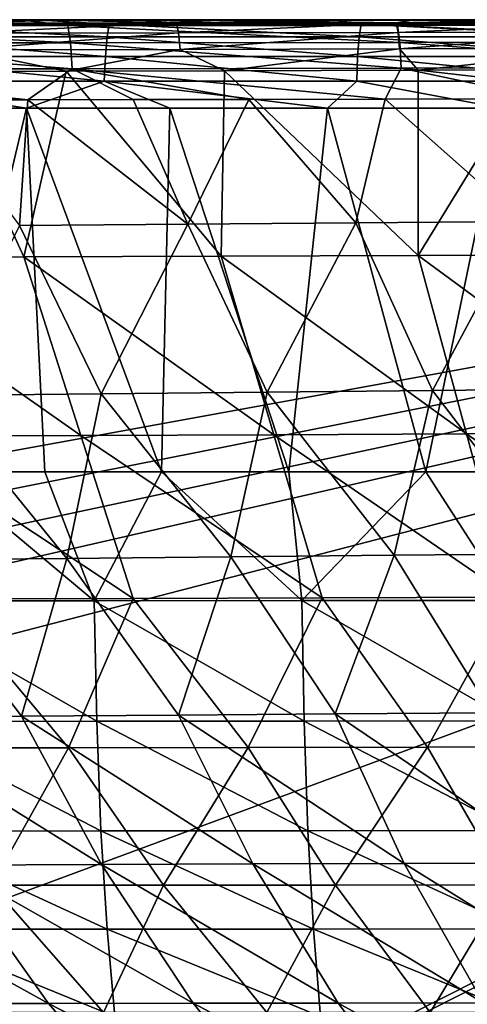
# Model space of a CAD drawing. Units: millimetres. Extents: x -325 to 325, y -10 to 860.
# Drawn here: x -167 to -135, y 780 to 850 of the extents above; entities that cross this region are included whole.
import ezdxf

# ---------------------------------------------------------------- set-up
doc = ezdxf.new("R2010")
doc.units = ezdxf.units.MM
doc.header["$LTSCALE"] = 32.039822
for name, color, linetype in [('43', 7, 'CONTINUOUS'), ('48', 7, 'CONTINUOUS'), ('50', 7, 'CONTINUOUS'), ('53', 7, 'CONTINUOUS'), ('54', 7, 'CONTINUOUS'), ('57', 7, 'CONTINUOUS'), ('62', 7, 'CONTINUOUS'), ('64', 7, 'CONTINUOUS'), ('67', 7, 'CONTINUOUS')]:
    doc.layers.add(name, color=color, linetype=linetype)

msp = doc.modelspace()

# ---------------------------------------------------------------- linework, layer by layer
at = {"layer": '43', "linetype": 'Continuous'}
for points in [[(-318.763, 850), (0, 850), (-316.532, 792.371), (-318.763, 850)], [(-316.532, 792.371), (0, 850), (-313.748, 787.85), (-316.532, 792.371)], [(-313.748, 787.85), (0, 850), (-310.497, 783.636), (-313.748, 787.85)], [(-310.497, 783.636), (0, 850), (-306.831, 779.716), (-310.497, 783.636)], [(-306.831, 779.716), (0, 850), (-298.451, 772.597), (-306.831, 779.716)], [(-298.451, 772.597), (0, 850), (-267.844, 750.905), (-298.451, 772.597)], [(-267.844, 750.905), (0, 850), (-236.125, 730.837), (-267.844, 750.905)], [(-236.125, 730.837), (0, 850), (-235.488, 730.458), (-236.125, 730.837)], [(-235.488, 730.458), (0, 850), (-203.272, 712.487), (-235.488, 730.458)], [(-203.272, 712.487), (0, 850), (-202.687, 712.183), (-203.272, 712.487)], [(-202.687, 712.183), (0, 850), (-202.1, 711.882), (-202.687, 712.183)], [(-202.1, 711.882), (0, 850), (202.1, 711.882), (-202.1, 711.882)]]:
    msp.add_3dface(points, dxfattribs=at)
at = {"layer": '48', "linetype": 'Continuous'}
for points in [[(-167.103, 850, 127.484), (-151.408, 850, 126.083), (-319.19, 850, 140), (-167.103, 850, 127.484)], [(-319.19, 850, 140), (-151.408, 850, 126.083), (-319.183, 850, 71.236), (-319.19, 850, 140)], [(-181.081, 850, 128.847), (-167.103, 850, 127.484), (-319.19, 850, 140), (-181.081, 850, 128.847)], [(0, 850, 119.31), (0, 850), (-319.183, 850, 71.236), (0, 850, 119.31)], [(-319.183, 850, 71.236), (0, 850), (-319.18, 850, 70.018), (-319.183, 850, 71.236)], [(-22.458, 850, 119.472), (0, 850, 119.31), (-319.183, 850, 71.236), (-22.458, 850, 119.472)], [(-42.108, 850, 119.876), (-22.458, 850, 119.472), (-319.183, 850, 71.236), (-42.108, 850, 119.876)], [(-59.5, 850, 120.427), (-42.108, 850, 119.876), (-319.183, 850, 71.236), (-59.5, 850, 120.427)], [(-81.977, 850, 121.399), (-59.5, 850, 120.427), (-319.183, 850, 71.236), (-81.977, 850, 121.399)], [(-100.853, 850, 122.432), (-81.977, 850, 121.399), (-319.183, 850, 71.236), (-100.853, 850, 122.432)], [(-116.777, 850, 123.447), (-100.853, 850, 122.432), (-319.183, 850, 71.236), (-116.777, 850, 123.447)], [(-130.255, 850, 124.403), (-116.777, 850, 123.447), (-319.183, 850, 71.236), (-130.255, 850, 124.403)], [(-151.408, 850, 126.083), (-130.255, 850, 124.403), (-319.183, 850, 71.236), (-151.408, 850, 126.083)], [(0, 850), (-318.763, 850), (-319.18, 850, 70.018), (0, 850)]]:
    msp.add_3dface(points, dxfattribs=at)
at = {"layer": '50', "linetype": 'Continuous'}
for points in [[(-166.819, 833.216, 446.502), (-180.798, 833.193, 445.254), (-172.848, 846.323, 452.179), (-166.819, 833.216, 446.502)], [(-163.84, 846.354, 453.043), (-166.819, 833.216, 446.502), (-172.848, 846.323, 452.179), (-163.84, 846.354, 453.043)], [(-152.859, 833.254, 447.649), (-166.819, 833.216, 446.502), (-163.84, 846.354, 453.043), (-152.859, 833.254, 447.649)], [(-152.624, 846.388, 454.047), (-152.859, 833.254, 447.649), (-163.84, 846.354, 453.043), (-152.624, 846.388, 454.047)], [(-138.915, 833.307, 448.699), (-152.859, 833.254, 447.649), (-152.624, 846.388, 454.047), (-138.915, 833.307, 448.699)], [(-138.909, 846.424, 455.167), (-138.915, 833.307, 448.699), (-152.624, 846.388, 454.047), (-138.909, 846.424, 455.167)], [(-124.985, 833.377, 449.652), (-138.915, 833.307, 448.699), (-130.847, 846.443, 455.772), (-124.985, 833.377, 449.652)], [(-130.847, 846.443, 455.772), (-138.915, 833.307, 448.699), (-138.909, 846.424, 455.167), (-130.847, 846.443, 455.772)], [(-173.871, 844.322, 134.148), (-167.132, 835.435, 134.038), (-166.545, 844.33, 133.449), (-173.871, 844.322, 134.148)], [(-167.132, 835.435, 134.038), (-155.216, 835.53, 132.966), (-166.545, 844.33, 133.449), (-167.132, 835.435, 134.038)], [(-166.545, 844.33, 133.449), (-155.216, 835.53, 132.966), (-159.075, 844.341, 132.764), (-166.545, 844.33, 133.449)], [(-159.075, 844.341, 132.764), (-155.216, 835.53, 132.966), (-150.902, 844.356, 132.051), (-159.075, 844.341, 132.764)], [(-155.216, 835.53, 132.966), (-143.334, 835.623, 131.982), (-150.902, 844.356, 132.051), (-155.216, 835.53, 132.966)], [(-150.902, 844.356, 132.051), (-143.334, 835.623, 131.982), (-141.248, 844.374, 131.256), (-150.902, 844.356, 132.051)], [(-143.334, 835.623, 131.982), (-131.476, 835.714, 131.072), (-141.248, 844.374, 131.256), (-143.334, 835.623, 131.982)], [(-141.248, 844.374, 131.256), (-131.476, 835.714, 131.072), (-129.811, 844.391, 130.374), (-141.248, 844.374, 131.256)], [(-155.216, 835.53, 132.966), (-149.61, 823.647, 133.337), (-143.334, 835.623, 131.982), (-155.216, 835.53, 132.966)], [(-149.61, 823.647, 133.337), (-137.899, 823.764, 132.393), (-143.334, 835.623, 131.982), (-149.61, 823.647, 133.337)], [(-143.334, 835.623, 131.982), (-137.899, 823.764, 132.393), (-131.476, 835.714, 131.072), (-143.334, 835.623, 131.982)], [(-137.899, 823.764, 132.393), (-126.21, 823.878, 131.521), (-131.476, 835.714, 131.072), (-137.899, 823.764, 132.393)], [(-173.137, 823.406, 135.539), (-161.353, 823.527, 134.376), (-167.132, 835.435, 134.038), (-173.137, 823.406, 135.539)], [(-167.132, 835.435, 134.038), (-161.353, 823.527, 134.376), (-155.216, 835.53, 132.966), (-167.132, 835.435, 134.038)], [(-161.353, 823.527, 134.376), (-149.61, 823.647, 133.337), (-155.216, 835.53, 132.966), (-161.353, 823.527, 134.376)], [(-166.819, 833.216, 446.502), (-162.798, 820.572, 439.592), (-180.798, 833.193, 445.254), (-166.819, 833.216, 446.502)], [(-162.798, 820.572, 439.592), (-176.495, 820.547, 438.484), (-180.798, 833.193, 445.254), (-162.798, 820.572, 439.592)], [(-152.859, 833.254, 447.649), (-149.128, 820.616, 440.612), (-166.819, 833.216, 446.502), (-152.859, 833.254, 447.649)], [(-149.128, 820.616, 440.612), (-162.798, 820.572, 439.592), (-166.819, 833.216, 446.502), (-149.128, 820.616, 440.612)], [(-138.915, 833.307, 448.699), (-135.483, 820.682, 441.551), (-152.859, 833.254, 447.649), (-138.915, 833.307, 448.699)], [(-135.483, 820.682, 441.551), (-149.128, 820.616, 440.612), (-152.859, 833.254, 447.649), (-135.483, 820.682, 441.551)], [(-124.985, 833.377, 449.652), (-121.858, 820.772, 442.409), (-138.915, 833.307, 448.699), (-124.985, 833.377, 449.652)], [(-121.858, 820.772, 442.409), (-135.483, 820.682, 441.551), (-138.915, 833.307, 448.699), (-121.858, 820.772, 442.409)], [(-149.61, 823.647, 133.337), (-140.608, 812.092, 133.564), (-137.899, 823.764, 132.393), (-149.61, 823.647, 133.337)], [(-140.608, 812.092, 133.564), (-129.064, 812.198, 132.651), (-137.899, 823.764, 132.393), (-140.608, 812.092, 133.564)], [(-137.899, 823.764, 132.393), (-129.064, 812.198, 132.651), (-126.21, 823.878, 131.521), (-137.899, 823.764, 132.393)], [(-175.412, 811.759, 137.046), (-163.776, 811.872, 135.716), (-173.137, 823.406, 135.539), (-175.412, 811.759, 137.046)], [(-173.137, 823.406, 135.539), (-163.776, 811.872, 135.716), (-161.353, 823.527, 134.376), (-173.137, 823.406, 135.539)], [(-163.776, 811.872, 135.716), (-152.176, 811.983, 134.574), (-161.353, 823.527, 134.376), (-163.776, 811.872, 135.716)], [(-161.353, 823.527, 134.376), (-152.176, 811.983, 134.574), (-149.61, 823.647, 133.337), (-161.353, 823.527, 134.376)], [(-152.176, 811.983, 134.574), (-140.608, 812.092, 133.564), (-149.61, 823.647, 133.337), (-152.176, 811.983, 134.574)], [(-162.798, 820.572, 439.592), (-159.096, 809.036, 432.036), (-176.495, 820.547, 438.484), (-162.798, 820.572, 439.592)], [(-159.096, 809.036, 432.036), (-172.508, 809.021, 431.016), (-176.495, 820.547, 438.484), (-159.096, 809.036, 432.036)], [(-149.128, 820.616, 440.612), (-145.713, 809.073, 432.967), (-162.798, 820.572, 439.592), (-149.128, 820.616, 440.612)], [(-145.713, 809.073, 432.967), (-159.096, 809.036, 432.036), (-162.798, 820.572, 439.592), (-145.713, 809.073, 432.967)], [(-135.483, 820.682, 441.551), (-132.359, 809.132, 433.822), (-149.128, 820.616, 440.612), (-135.483, 820.682, 441.551)], [(-132.359, 809.132, 433.822), (-145.713, 809.073, 432.967), (-149.128, 820.616, 440.612), (-132.359, 809.132, 433.822)], [(-121.858, 820.772, 442.409), (-119.028, 809.216, 434.601), (-135.483, 820.682, 441.551), (-121.858, 820.772, 442.409)], [(-119.028, 809.216, 434.601), (-132.359, 809.132, 433.822), (-135.483, 820.682, 441.551), (-119.028, 809.216, 434.601)], [(-163.776, 811.872, 135.716), (-155.87, 800.783, 136.248), (-152.176, 811.983, 134.574), (-163.776, 811.872, 135.716)], [(-155.87, 800.783, 136.248), (-144.784, 800.861, 135.111), (-152.176, 811.983, 134.574), (-155.87, 800.783, 136.248)], [(-152.176, 811.983, 134.574), (-144.784, 800.861, 135.111), (-140.608, 812.092, 133.564), (-152.176, 811.983, 134.574)], [(-144.784, 800.861, 135.111), (-133.721, 800.936, 134.113), (-140.608, 812.092, 133.564), (-144.784, 800.861, 135.111)], [(-140.608, 812.092, 133.564), (-133.721, 800.936, 134.113), (-129.064, 812.198, 132.651), (-140.608, 812.092, 133.564)], [(-178.105, 800.622, 139.2), (-166.98, 800.704, 137.575), (-175.412, 811.759, 137.046), (-178.105, 800.622, 139.2)], [(-175.412, 811.759, 137.046), (-166.98, 800.704, 137.575), (-163.776, 811.872, 135.716), (-175.412, 811.759, 137.046)], [(-166.98, 800.704, 137.575), (-155.87, 800.783, 136.248), (-163.776, 811.872, 135.716), (-166.98, 800.704, 137.575)], [(-132.359, 809.132, 433.822), (-138.259, 798.506, 425.028), (-145.713, 809.073, 432.967), (-132.359, 809.132, 433.822)], [(-125.591, 798.553, 425.776), (-138.259, 798.506, 425.028), (-132.359, 809.132, 433.822), (-125.591, 798.553, 425.776)], [(-163.669, 798.468, 423.286), (-176.416, 798.474, 422.266), (-172.508, 809.021, 431.016), (-163.669, 798.468, 423.286)], [(-159.096, 809.036, 432.036), (-163.669, 798.468, 423.286), (-172.508, 809.021, 431.016), (-159.096, 809.036, 432.036)], [(-150.951, 798.478, 424.203), (-163.669, 798.468, 423.286), (-159.096, 809.036, 432.036), (-150.951, 798.478, 424.203)], [(-145.713, 809.073, 432.967), (-150.951, 798.478, 424.203), (-159.096, 809.036, 432.036), (-145.713, 809.073, 432.967)], [(-138.259, 798.506, 425.028), (-150.951, 798.478, 424.203), (-145.713, 809.073, 432.967), (-138.259, 798.506, 425.028)], [(-166.98, 800.704, 137.575), (-150.608, 790.249, 137.319), (-155.87, 800.783, 136.248), (-166.98, 800.704, 137.575)], [(-155.87, 800.783, 136.248), (-139.907, 790.288, 136.102), (-144.784, 800.861, 135.111), (-155.87, 800.783, 136.248)], [(-150.608, 790.249, 137.319), (-139.907, 790.288, 136.102), (-155.87, 800.783, 136.248), (-150.608, 790.249, 137.319)], [(-144.784, 800.861, 135.111), (-129.218, 790.326, 135.049), (-133.721, 800.936, 134.113), (-144.784, 800.861, 135.111)], [(-139.907, 790.288, 136.102), (-129.218, 790.326, 135.049), (-144.784, 800.861, 135.111), (-139.907, 790.288, 136.102)], [(-178.105, 800.622, 139.2), (-161.322, 790.207, 138.755), (-166.98, 800.704, 137.575), (-178.105, 800.622, 139.2)], [(-172.034, 790.164, 140.507), (-161.322, 790.207, 138.755), (-178.105, 800.622, 139.2), (-172.034, 790.164, 140.507)], [(-161.322, 790.207, 138.755), (-150.608, 790.249, 137.319), (-166.98, 800.704, 137.575), (-161.322, 790.207, 138.755)], [(-163.669, 798.468, 423.286), (-169.123, 788.752, 413.734), (-176.416, 798.474, 422.266), (-163.669, 798.468, 423.286)], [(-156.935, 788.744, 414.738), (-169.123, 788.752, 413.734), (-163.669, 798.468, 423.286), (-156.935, 788.744, 414.738)], [(-150.951, 798.478, 424.203), (-156.935, 788.744, 414.738), (-163.669, 798.468, 423.286), (-150.951, 798.478, 424.203)], [(-144.767, 788.747, 415.622), (-156.935, 788.744, 414.738), (-150.951, 798.478, 424.203), (-144.767, 788.747, 415.622)], [(-138.259, 798.506, 425.028), (-144.767, 788.747, 415.622), (-150.951, 798.478, 424.203), (-138.259, 798.506, 425.028)], [(-132.617, 788.762, 416.397), (-144.767, 788.747, 415.622), (-138.259, 798.506, 425.028), (-132.617, 788.762, 416.397)], [(-125.591, 798.553, 425.776), (-132.617, 788.762, 416.397), (-138.259, 798.506, 425.028), (-125.591, 798.553, 425.776)], [(-150.608, 790.249, 137.319), (-134.314, 780.411, 137.298), (-139.907, 790.288, 136.102), (-150.608, 790.249, 137.319)], [(-139.907, 790.288, 136.102), (-124.053, 780.418, 136.167), (-129.218, 790.326, 135.049), (-139.907, 790.288, 136.102)], [(-134.314, 780.411, 137.298), (-124.053, 780.418, 136.167), (-139.907, 790.288, 136.102), (-134.314, 780.411, 137.298)], [(-182.709, 790.119, 142.736), (-165.075, 780.379, 142.083), (-172.034, 790.164, 140.507), (-182.709, 790.119, 142.736)], [(-175.258, 780.366, 144.447), (-165.075, 780.379, 142.083), (-182.709, 790.119, 142.736), (-175.258, 780.366, 144.447)], [(-172.034, 790.164, 140.507), (-154.835, 780.391, 140.184), (-161.322, 790.207, 138.755), (-172.034, 790.164, 140.507)], [(-165.075, 780.379, 142.083), (-154.835, 780.391, 140.184), (-172.034, 790.164, 140.507), (-165.075, 780.379, 142.083)], [(-161.322, 790.207, 138.755), (-144.577, 780.402, 138.617), (-150.608, 790.249, 137.319), (-161.322, 790.207, 138.755)], [(-154.835, 780.391, 140.184), (-144.577, 780.402, 138.617), (-161.322, 790.207, 138.755), (-154.835, 780.391, 140.184)], [(-144.577, 780.402, 138.617), (-134.314, 780.411, 137.298), (-150.608, 790.249, 137.319), (-144.577, 780.402, 138.617)], [(-161.18, 779.727, 404.496), (-172.734, 779.738, 403.17), (-169.123, 788.752, 413.734), (-161.18, 779.727, 404.496)], [(-156.935, 788.744, 414.738), (-161.18, 779.727, 404.496), (-169.123, 788.752, 413.734), (-156.935, 788.744, 414.738)], [(-149.616, 779.721, 405.527), (-161.18, 779.727, 404.496), (-156.935, 788.744, 414.738), (-149.616, 779.721, 405.527)], [(-144.767, 788.747, 415.622), (-149.616, 779.721, 405.527), (-156.935, 788.744, 414.738), (-144.767, 788.747, 415.622)], [(-138.06, 779.72, 406.414), (-149.616, 779.721, 405.527), (-144.767, 788.747, 415.622), (-138.06, 779.72, 406.414)], [(-132.617, 788.762, 416.397), (-138.06, 779.72, 406.414), (-144.767, 788.747, 415.622), (-132.617, 788.762, 416.397)], [(-126.511, 779.725, 407.167), (-138.06, 779.72, 406.414), (-132.617, 788.762, 416.397), (-126.511, 779.725, 407.167)], [(-185.334, 780.351, 147.415), (-166.866, 771.363, 146.462), (-175.258, 780.366, 144.447), (-185.334, 780.351, 147.415)], [(-176.366, 771.363, 149.558), (-166.866, 771.363, 146.462), (-185.334, 780.351, 147.415), (-176.366, 771.363, 149.558)], [(-175.258, 780.366, 144.447), (-157.238, 771.363, 143.945), (-165.075, 780.379, 142.083), (-175.258, 780.366, 144.447)], [(-166.866, 771.363, 146.462), (-157.238, 771.363, 143.945), (-175.258, 780.366, 144.447), (-166.866, 771.363, 146.462)], [(-165.075, 780.379, 142.083), (-147.532, 771.362, 141.883), (-154.835, 780.391, 140.184), (-165.075, 780.379, 142.083)], [(-157.238, 771.363, 143.945), (-147.532, 771.362, 141.883), (-165.075, 780.379, 142.083), (-157.238, 771.363, 143.945)], [(-154.835, 780.391, 140.184), (-137.787, 771.361, 140.168), (-144.577, 780.402, 138.617), (-154.835, 780.391, 140.184)], [(-147.532, 771.362, 141.883), (-137.787, 771.361, 140.168), (-154.835, 780.391, 140.184), (-147.532, 771.362, 141.883)], [(-144.577, 780.402, 138.617), (-128.02, 771.36, 138.726), (-134.314, 780.411, 137.298), (-144.577, 780.402, 138.617)], [(-137.787, 771.361, 140.168), (-128.02, 771.36, 138.726), (-144.577, 780.402, 138.617), (-137.787, 771.361, 140.168)]]:
    msp.add_3dface(points, dxfattribs=at)
at = {"layer": '53', "linetype": 'Continuous'}
for points in [[(-183.567, 849.986, 464.397), (-166.077, 849.985, 466.161), (-181.058, 849.968, 456.892), (-183.567, 849.986, 464.397)], [(-181.058, 849.968, 456.892), (-166.077, 849.985, 466.161), (-173.379, 849.966, 457.656), (-181.058, 849.968, 456.892)], [(-173.379, 849.966, 457.656), (-166.077, 849.985, 466.161), (-164.34, 849.965, 458.509), (-173.379, 849.966, 457.656)], [(-166.077, 849.985, 466.161), (-155.967, 849.984, 467.088), (-164.34, 849.965, 458.509), (-166.077, 849.985, 466.161)], [(-164.34, 849.965, 458.509), (-155.967, 849.984, 467.088), (-153.085, 849.964, 459.5), (-164.34, 849.965, 458.509)], [(-155.967, 849.984, 467.088), (-144.841, 849.983, 468.033), (-153.085, 849.964, 459.5), (-155.967, 849.984, 467.088)], [(-153.085, 849.964, 459.5), (-144.841, 849.983, 468.033), (-139.323, 849.962, 460.606), (-153.085, 849.964, 459.5)], [(-144.841, 849.983, 468.033), (-132.563, 849.983, 468.984), (-139.323, 849.962, 460.606), (-144.841, 849.983, 468.033)], [(-139.323, 849.962, 460.606), (-132.563, 849.983, 468.984), (-131.235, 849.961, 461.203), (-139.323, 849.962, 460.606)]]:
    msp.add_3dface(points, dxfattribs=at)
at = {"layer": '54', "linetype": 'Continuous'}
for points in [[(-173.379, 849.966, 457.656), (-164.34, 849.965, 458.509), (-171.577, 849.76, 456.277), (-173.379, 849.966, 457.656)], [(-164.34, 849.965, 458.509), (-156.026, 849.772, 457.754), (-171.577, 849.76, 456.277), (-164.34, 849.965, 458.509)], [(-156.026, 849.772, 457.754), (-171.42, 849.036, 454.636), (-171.577, 849.76, 456.277), (-156.026, 849.772, 457.754)], [(-155.883, 849.064, 456.104), (-171.42, 849.036, 454.636), (-156.026, 849.772, 457.754), (-155.883, 849.064, 456.104)], [(-164.34, 849.965, 458.509), (-153.085, 849.964, 459.5), (-156.026, 849.772, 457.754), (-164.34, 849.965, 458.509)], [(-153.085, 849.964, 459.5), (-140.46, 849.782, 459.073), (-156.026, 849.772, 457.754), (-153.085, 849.964, 459.5)], [(-140.46, 849.782, 459.073), (-155.883, 849.064, 456.104), (-156.026, 849.772, 457.754), (-140.46, 849.782, 459.073)], [(-140.332, 849.087, 457.416), (-155.883, 849.064, 456.104), (-140.46, 849.782, 459.073), (-140.332, 849.087, 457.416)], [(-153.085, 849.964, 459.5), (-139.323, 849.962, 460.606), (-140.46, 849.782, 459.073), (-153.085, 849.964, 459.5)], [(-139.323, 849.962, 460.606), (-131.235, 849.961, 461.203), (-140.46, 849.782, 459.073), (-139.323, 849.962, 460.606)], [(-131.235, 849.961, 461.203), (-124.882, 849.79, 460.24), (-140.46, 849.782, 459.073), (-131.235, 849.961, 461.203)], [(-124.882, 849.79, 460.24), (-140.332, 849.087, 457.416), (-140.46, 849.782, 459.073), (-124.882, 849.79, 460.24)], [(-124.769, 849.106, 458.578), (-140.332, 849.087, 457.416), (-124.882, 849.79, 460.24), (-124.769, 849.106, 458.578)], [(-155.883, 849.064, 456.104), (-171.29, 847.855, 453.283), (-171.42, 849.036, 454.636), (-155.883, 849.064, 456.104)], [(-155.765, 847.896, 454.738), (-171.29, 847.855, 453.283), (-155.883, 849.064, 456.104), (-155.765, 847.896, 454.738)], [(-140.332, 849.087, 457.416), (-155.765, 847.896, 454.738), (-155.883, 849.064, 456.104), (-140.332, 849.087, 457.416)], [(-140.227, 847.93, 456.04), (-155.765, 847.896, 454.738), (-140.332, 849.087, 457.416), (-140.227, 847.93, 456.04)], [(-124.769, 849.106, 458.578), (-140.227, 847.93, 456.04), (-140.332, 849.087, 457.416), (-124.769, 849.106, 458.578)], [(-124.675, 847.959, 457.193), (-140.227, 847.93, 456.04), (-124.769, 849.106, 458.578), (-124.675, 847.959, 457.193)], [(-163.84, 846.354, 453.043), (-172.848, 846.323, 452.179), (-171.29, 847.855, 453.283), (-163.84, 846.354, 453.043)], [(-155.765, 847.896, 454.738), (-163.84, 846.354, 453.043), (-171.29, 847.855, 453.283), (-155.765, 847.896, 454.738)], [(-152.624, 846.388, 454.047), (-163.84, 846.354, 453.043), (-155.765, 847.896, 454.738), (-152.624, 846.388, 454.047)], [(-140.227, 847.93, 456.04), (-152.624, 846.388, 454.047), (-155.765, 847.896, 454.738), (-140.227, 847.93, 456.04)], [(-138.909, 846.424, 455.167), (-152.624, 846.388, 454.047), (-140.227, 847.93, 456.04), (-138.909, 846.424, 455.167)], [(-124.675, 847.959, 457.193), (-138.909, 846.424, 455.167), (-140.227, 847.93, 456.04), (-124.675, 847.959, 457.193)], [(-130.847, 846.443, 455.772), (-138.909, 846.424, 455.167), (-124.675, 847.959, 457.193), (-130.847, 846.443, 455.772)]]:
    msp.add_3dface(points, dxfattribs=at)
at = {"layer": '57', "linetype": 'Continuous'}
for points in [[(-181.081, 850, 128.847), (-187.009, 849.578, 131.711), (-163.705, 849.579, 129.387), (-181.081, 850, 128.847)], [(-187.009, 849.578, 131.711), (-163.53, 848.362, 131.289), (-163.705, 849.579, 129.387), (-187.009, 849.578, 131.711)], [(-186.792, 848.361, 133.608), (-163.53, 848.362, 131.289), (-187.009, 849.578, 131.711), (-186.792, 848.361, 133.608)], [(-167.103, 850, 127.484), (-181.081, 850, 128.847), (-163.705, 849.579, 129.387), (-167.103, 850, 127.484)], [(-151.408, 850, 126.083), (-167.103, 850, 127.484), (-163.705, 849.579, 129.387), (-151.408, 850, 126.083)], [(-151.408, 850, 126.083), (-163.705, 849.579, 129.387), (-140.372, 849.594, 127.356), (-151.408, 850, 126.083)], [(-163.705, 849.579, 129.387), (-140.22, 848.391, 129.269), (-140.372, 849.594, 127.356), (-163.705, 849.579, 129.387)], [(-163.53, 848.362, 131.289), (-140.22, 848.391, 129.269), (-163.705, 849.579, 129.387), (-163.53, 848.362, 131.289)], [(-130.255, 850, 124.403), (-151.408, 850, 126.083), (-140.372, 849.594, 127.356), (-130.255, 850, 124.403)], [(-130.255, 850, 124.403), (-140.372, 849.594, 127.356), (-117.015, 849.603, 125.613), (-130.255, 850, 124.403)], [(-140.372, 849.594, 127.356), (-116.884, 848.409, 127.533), (-117.015, 849.603, 125.613), (-140.372, 849.594, 127.356)], [(-140.22, 848.391, 129.269), (-116.884, 848.409, 127.533), (-140.372, 849.594, 127.356), (-140.22, 848.391, 129.269)], [(-186.792, 848.361, 133.608), (-163.409, 846.525, 132.607), (-163.53, 848.362, 131.289), (-186.792, 848.361, 133.608)], [(-186.641, 846.522, 134.923), (-163.409, 846.525, 132.607), (-186.792, 848.361, 133.608), (-186.641, 846.522, 134.923)], [(-163.53, 848.362, 131.289), (-140.115, 846.562, 130.601), (-140.22, 848.391, 129.269), (-163.53, 848.362, 131.289)], [(-163.409, 846.525, 132.607), (-140.115, 846.562, 130.601), (-163.53, 848.362, 131.289), (-163.409, 846.525, 132.607)], [(-140.22, 848.391, 129.269), (-116.793, 846.587, 128.874), (-116.884, 848.409, 127.533), (-140.22, 848.391, 129.269)], [(-140.115, 846.562, 130.601), (-116.793, 846.587, 128.874), (-140.22, 848.391, 129.269), (-140.115, 846.562, 130.601)], [(-186.641, 846.522, 134.923), (-166.545, 844.33, 133.449), (-163.409, 846.525, 132.607), (-186.641, 846.522, 134.923)], [(-173.871, 844.322, 134.148), (-166.545, 844.33, 133.449), (-186.641, 846.522, 134.923), (-173.871, 844.322, 134.148)], [(-166.545, 844.33, 133.449), (-159.075, 844.341, 132.764), (-163.409, 846.525, 132.607), (-166.545, 844.33, 133.449)], [(-163.409, 846.525, 132.607), (-141.248, 844.374, 131.256), (-140.115, 846.562, 130.601), (-163.409, 846.525, 132.607)], [(-159.075, 844.341, 132.764), (-150.902, 844.356, 132.051), (-163.409, 846.525, 132.607), (-159.075, 844.341, 132.764)], [(-150.902, 844.356, 132.051), (-141.248, 844.374, 131.256), (-163.409, 846.525, 132.607), (-150.902, 844.356, 132.051)], [(-141.248, 844.374, 131.256), (-129.811, 844.391, 130.374), (-140.115, 846.562, 130.601), (-141.248, 844.374, 131.256)], [(-140.115, 846.562, 130.601), (-121.099, 844.4, 129.745), (-116.793, 846.587, 128.874), (-140.115, 846.562, 130.601)], [(-129.811, 844.391, 130.374), (-121.099, 844.4, 129.745), (-140.115, 846.562, 130.601), (-129.811, 844.391, 130.374)]]:
    msp.add_3dface(points, dxfattribs=at)
at = {"layer": '62', "linetype": 'Continuous'}
for points in [[(-184.205, 843.73, 470.371), (-172.769, 818, 470.06), (-166.647, 843.729, 472.143), (-184.205, 843.73, 470.371)], [(-172.769, 818, 470.06), (-165.327, 818, 470.78), (-166.647, 843.729, 472.143), (-172.769, 818, 470.06)], [(-165.327, 818, 470.78), (-157.074, 818, 471.537), (-166.647, 843.729, 472.143), (-165.327, 818, 470.78)], [(-166.647, 843.729, 472.143), (-157.074, 818, 471.537), (-156.497, 843.728, 473.075), (-166.647, 843.729, 472.143)], [(-157.074, 818, 471.537), (-148.058, 818, 472.312), (-156.497, 843.728, 473.075), (-157.074, 818, 471.537)], [(-156.497, 843.728, 473.075), (-148.058, 818, 472.312), (-145.328, 843.728, 474.023), (-156.497, 843.728, 473.075)], [(-148.058, 818, 472.312), (-138.383, 818, 473.088), (-145.328, 843.728, 474.023), (-148.058, 818, 472.312)], [(-145.328, 843.728, 474.023), (-138.383, 818, 473.088), (-133.006, 843.727, 474.979), (-145.328, 843.728, 474.023)], [(-138.383, 818, 473.088), (-128.248, 818, 473.838), (-133.006, 843.727, 474.979), (-138.383, 818, 473.088)]]:
    msp.add_3dface(points, dxfattribs=at)
at = {"layer": '64', "linetype": 'Continuous'}
for points in [[(-172.769, 818, 470.06), (-176.503, 808.87, 468.525), (-161.838, 808.875, 469.948), (-172.769, 818, 470.06)], [(-165.327, 818, 470.78), (-172.769, 818, 470.06), (-161.838, 808.875, 469.948), (-165.327, 818, 470.78)], [(-157.074, 818, 471.537), (-165.327, 818, 470.78), (-161.838, 808.875, 469.948), (-157.074, 818, 471.537)], [(-157.074, 818, 471.537), (-161.838, 808.875, 469.948), (-147.158, 808.882, 471.233), (-157.074, 818, 471.537)], [(-148.058, 818, 472.312), (-157.074, 818, 471.537), (-147.158, 808.882, 471.233), (-148.058, 818, 472.312)], [(-138.383, 818, 473.088), (-148.058, 818, 472.312), (-147.158, 808.882, 471.233), (-138.383, 818, 473.088)], [(-138.383, 818, 473.088), (-147.158, 808.882, 471.233), (-132.494, 808.889, 472.379), (-138.383, 818, 473.088)], [(-128.248, 818, 473.838), (-138.383, 818, 473.088), (-132.494, 808.889, 472.379), (-128.248, 818, 473.838)], [(-176.503, 808.87, 468.525), (-161.664, 800.343, 467.693), (-161.838, 808.875, 469.948), (-176.503, 808.87, 468.525)], [(-176.324, 800.336, 466.265), (-161.664, 800.343, 467.693), (-176.503, 808.87, 468.525), (-176.324, 800.336, 466.265)], [(-161.838, 808.875, 469.948), (-146.993, 800.355, 468.981), (-147.158, 808.882, 471.233), (-161.838, 808.875, 469.948)], [(-161.664, 800.343, 467.693), (-146.993, 800.355, 468.981), (-161.838, 808.875, 469.948), (-161.664, 800.343, 467.693)], [(-147.158, 808.882, 471.233), (-132.33, 800.367, 470.131), (-132.494, 808.889, 472.379), (-147.158, 808.882, 471.233)], [(-146.993, 800.355, 468.981), (-132.33, 800.367, 470.131), (-147.158, 808.882, 471.233), (-146.993, 800.355, 468.981)], [(-176.324, 800.336, 466.265), (-161.366, 792.58, 464.124), (-161.664, 800.343, 467.693), (-176.324, 800.336, 466.265)], [(-176.004, 792.575, 462.689), (-161.366, 792.58, 464.124), (-176.324, 800.336, 466.265), (-176.004, 792.575, 462.689)], [(-161.664, 800.343, 467.693), (-146.719, 792.591, 465.417), (-146.993, 800.355, 468.981), (-161.664, 800.343, 467.693)], [(-161.366, 792.58, 464.124), (-146.719, 792.591, 465.417), (-161.664, 800.343, 467.693), (-161.366, 792.58, 464.124)], [(-146.993, 800.355, 468.981), (-132.069, 792.607, 466.571), (-132.33, 800.367, 470.131), (-146.993, 800.355, 468.981)], [(-146.719, 792.591, 465.417), (-132.069, 792.607, 466.571), (-146.993, 800.355, 468.981), (-146.719, 792.591, 465.417)], [(-176.004, 792.575, 462.689), (-160.936, 785.626, 459.169), (-161.366, 792.58, 464.124), (-176.004, 792.575, 462.689)], [(-175.536, 785.629, 457.724), (-160.936, 785.626, 459.169), (-176.004, 792.575, 462.689), (-175.536, 785.629, 457.724)], [(-161.366, 792.58, 464.124), (-146.331, 785.634, 460.469), (-146.719, 792.591, 465.417), (-161.366, 792.58, 464.124)], [(-160.936, 785.626, 459.169), (-146.331, 785.634, 460.469), (-161.366, 792.58, 464.124), (-160.936, 785.626, 459.169)], [(-146.719, 792.591, 465.417), (-131.706, 785.651, 461.629), (-132.069, 792.607, 466.571), (-146.719, 792.591, 465.417)], [(-146.331, 785.634, 460.469), (-131.706, 785.651, 461.629), (-146.719, 792.591, 465.417), (-146.331, 785.634, 460.469)], [(-174.928, 779.456, 451.444), (-160.382, 779.44, 452.899), (-175.536, 785.629, 457.724), (-174.928, 779.456, 451.444)], [(-175.536, 785.629, 457.724), (-160.382, 779.44, 452.899), (-160.936, 785.626, 459.169), (-175.536, 785.629, 457.724)], [(-160.936, 785.626, 459.169), (-145.835, 779.442, 454.208), (-146.331, 785.634, 460.469), (-160.936, 785.626, 459.169)], [(-160.382, 779.44, 452.899), (-145.835, 779.442, 454.208), (-160.936, 785.626, 459.169), (-160.382, 779.44, 452.899)], [(-146.331, 785.634, 460.469), (-131.246, 779.457, 455.375), (-131.706, 785.651, 461.629), (-146.331, 785.634, 460.469)], [(-145.835, 779.442, 454.208), (-131.246, 779.457, 455.375), (-146.331, 785.634, 460.469), (-145.835, 779.442, 454.208)]]:
    msp.add_3dface(points, dxfattribs=at)
at = {"layer": '67', "linetype": 'Continuous'}
for points in [[(-166.077, 849.985, 466.161), (-183.567, 849.986, 464.397), (-178.579, 849.681, 466.833), (-166.077, 849.985, 466.161)], [(-160.932, 848.784, 470.272), (-178.579, 849.681, 466.833), (-178.755, 848.784, 468.537), (-160.932, 848.784, 470.272)], [(-160.776, 849.68, 468.566), (-166.077, 849.985, 466.161), (-178.579, 849.681, 466.833), (-160.776, 849.68, 468.566)], [(-160.776, 849.68, 468.566), (-178.579, 849.681, 466.833), (-160.932, 848.784, 470.272), (-160.776, 849.68, 468.566)], [(-155.967, 849.984, 467.088), (-166.077, 849.985, 466.161), (-160.776, 849.68, 468.566), (-155.967, 849.984, 467.088)], [(-143.091, 848.784, 471.801), (-160.776, 849.68, 468.566), (-160.932, 848.784, 470.272), (-143.091, 848.784, 471.801)], [(-142.954, 849.679, 470.093), (-155.967, 849.984, 467.088), (-160.776, 849.68, 468.566), (-142.954, 849.679, 470.093)], [(-142.954, 849.679, 470.093), (-160.776, 849.68, 468.566), (-143.091, 848.784, 471.801), (-142.954, 849.679, 470.093)], [(-144.841, 849.983, 468.033), (-155.967, 849.984, 467.088), (-142.954, 849.679, 470.093), (-144.841, 849.983, 468.033)], [(-132.563, 849.983, 468.984), (-144.841, 849.983, 468.033), (-142.954, 849.679, 470.093), (-132.563, 849.983, 468.984)], [(-125.235, 848.783, 473.132), (-142.954, 849.679, 470.093), (-143.091, 848.784, 471.801), (-125.235, 848.783, 473.132)], [(-125.116, 849.678, 471.422), (-132.563, 849.983, 468.984), (-142.954, 849.679, 470.093), (-125.116, 849.678, 471.422)], [(-125.116, 849.678, 471.422), (-142.954, 849.679, 470.093), (-125.235, 848.783, 473.132), (-125.116, 849.678, 471.422)], [(-161.054, 847.389, 471.606), (-178.755, 848.784, 468.537), (-178.893, 847.39, 469.87), (-161.054, 847.389, 471.606)], [(-160.932, 848.784, 470.272), (-178.755, 848.784, 468.537), (-161.054, 847.389, 471.606), (-160.932, 848.784, 470.272)], [(-143.198, 847.389, 473.137), (-160.932, 848.784, 470.272), (-161.054, 847.389, 471.606), (-143.198, 847.389, 473.137)], [(-143.091, 848.784, 471.801), (-160.932, 848.784, 470.272), (-143.198, 847.389, 473.137), (-143.091, 848.784, 471.801)], [(-125.327, 847.389, 474.469), (-143.091, 848.784, 471.801), (-143.198, 847.389, 473.137), (-125.327, 847.389, 474.469)], [(-125.235, 848.783, 473.132), (-143.091, 848.784, 471.801), (-125.327, 847.389, 474.469), (-125.235, 848.783, 473.132)], [(-161.13, 845.641, 472.429), (-178.893, 847.39, 469.87), (-178.978, 845.641, 470.692), (-161.13, 845.641, 472.429)], [(-161.054, 847.389, 471.606), (-178.893, 847.39, 469.87), (-161.13, 845.641, 472.429), (-161.054, 847.389, 471.606)], [(-143.264, 845.641, 473.961), (-161.054, 847.389, 471.606), (-161.13, 845.641, 472.429), (-143.264, 845.641, 473.961)], [(-143.198, 847.389, 473.137), (-161.054, 847.389, 471.606), (-143.264, 845.641, 473.961), (-143.198, 847.389, 473.137)], [(-125.384, 845.641, 475.294), (-143.198, 847.389, 473.137), (-143.264, 845.641, 473.961), (-125.384, 845.641, 475.294)], [(-125.327, 847.389, 474.469), (-143.198, 847.389, 473.137), (-125.384, 845.641, 475.294), (-125.327, 847.389, 474.469)], [(-184.205, 843.73, 470.371), (-166.647, 843.729, 472.143), (-178.978, 845.641, 470.692), (-184.205, 843.73, 470.371)], [(-166.647, 843.729, 472.143), (-161.13, 845.641, 472.429), (-178.978, 845.641, 470.692), (-166.647, 843.729, 472.143)], [(-166.647, 843.729, 472.143), (-156.497, 843.728, 473.075), (-161.13, 845.641, 472.429), (-166.647, 843.729, 472.143)], [(-156.497, 843.728, 473.075), (-145.328, 843.728, 474.023), (-161.13, 845.641, 472.429), (-156.497, 843.728, 473.075)], [(-145.328, 843.728, 474.023), (-143.264, 845.641, 473.961), (-161.13, 845.641, 472.429), (-145.328, 843.728, 474.023)], [(-145.328, 843.728, 474.023), (-133.006, 843.727, 474.979), (-143.264, 845.641, 473.961), (-145.328, 843.728, 474.023)], [(-133.006, 843.727, 474.979), (-125.384, 845.641, 475.294), (-143.264, 845.641, 473.961), (-133.006, 843.727, 474.979)]]:
    msp.add_3dface(points, dxfattribs=at)

doc.saveas('drawing.dxf')
